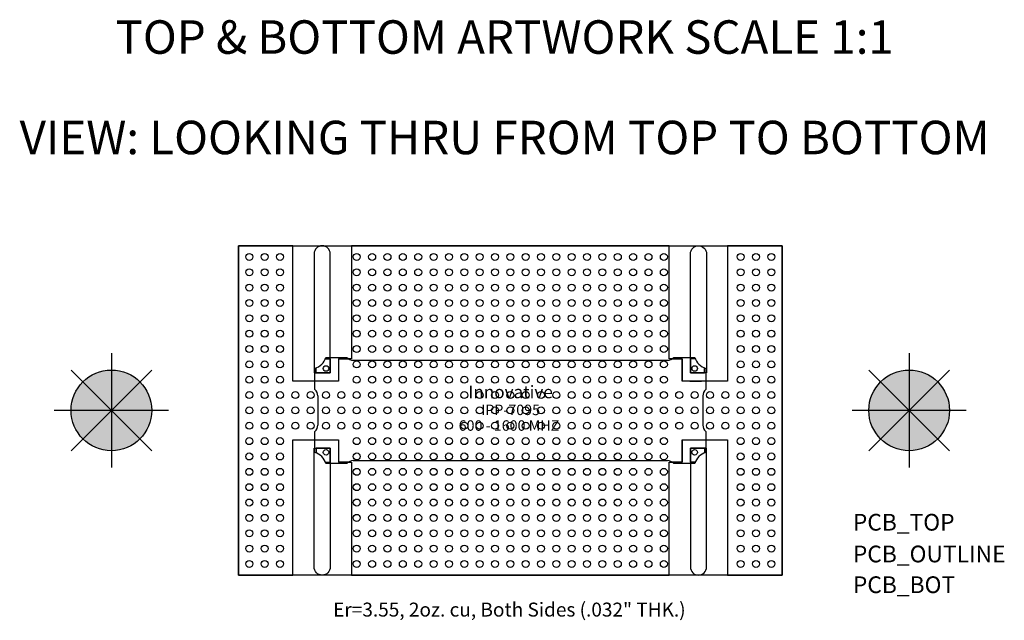
# Model space of a CAD drawing. Units: inches. Extents: x 2.7 to 6.23, y 6.25 to 8.4.
import ezdxf
from ezdxf.enums import TextEntityAlignment as Align

# ---------------------------------------------------------------- set-up
doc = ezdxf.new("R2010")
doc.units = ezdxf.units.IN
doc.header["$MEASUREMENT"] = 0
for name, color, linetype in [('DIMS', 82, 'Continuous'), ('INS1_TOP', 1, 'Continuous'), ('Part', 1, 'Continuous'), ('PCB_BOT', 1, 'Continuous'), ('PCB_OUTLINE', 142, 'Continuous'), ('PCB_TOP', 5, 'Continuous'), ('Text', 3, 'Continuous')]:
    doc.layers.add(name, color=color, linetype=linetype)
doc.styles.add('ARIAL', font='ARIAL.TTF')
doc.styles.add('ROMANS', font='AU100S00.SHX')

# ---------------------------------------------------------------- blocks, each defined once
blk = doc.blocks.new('A$C167835CE')
at = {"layer": 'Part'}
for p, q in [((-0.0174, 0.32), (0, 0.32)), ((-0.0155, 0.325), (0.0597, 0.325)), ((0, 0.32), (0, 0.27)), ((0.03, 0.32), (0.03, 0.24)), ((0.03, 0.32), (0.0654, 0.32)), ((1.2246, 0.32), (1.26, 0.32)), ((1.2302, 0.325), (1.3055, 0.325)), ((1.26, 0.32), (1.26, 0.24)), ((1.3074, 0.32), (1.29, 0.32)), ((1.29, 0.32), (1.29, 0.27)), ((-0.055, 0.21), (-0.055, 0.2855)), ((-0.05, 0.27), (-0.05, 0.2874)), ((0.0823, 0.3148), (1.2077, 0.3148)), ((1.34, 0.27), (1.34, 0.2874)), ((1.345, 0.2855), (1.345, 0.21)), ((0, 0.27), (-0.05, 0.27)), ((1.29, 0.27), (1.34, 0.27)), ((0.03, 0.24), (-0.055, 0.24)), ((1.345, 0.24), (1.26, 0.24)), ((1.2881, 0.24), (1.3297, 0.24)), ((-0.0448, 0.1874), (-0.0448, 0.0826)), ((1.3348, 0.1874), (1.3348, 0.0826)), ((-0.055, -0.0155), (-0.055, 0.06)), ((1.345, 0.06), (1.345, -0.0155)), ((-0.055, 0.03), (0.03, 0.03)), ((0, 0), (-0.05, 0)), ((0, -0.05), (0, 0)), ((0.03, 0.03), (0.03, -0.05)), ((1.26, 0.03), (1.345, 0.03)), ((1.26, 0.03), (1.26, -0.05)), ((1.29, 0), (1.34, 0)), ((1.29, -0.05), (1.29, 0)), ((1.34, 0), (1.34, -0.0174)), ((-0.05, 0), (-0.05, -0.0174)), ((-0.0174, -0.05), (0, -0.05)), ((0.0597, -0.055), (-0.0155, -0.055)), ((0.0654, -0.05), (0.03, -0.05)), ((0.0823, -0.0448), (1.2077, -0.0448)), ((1.26, -0.05), (1.2246, -0.05)), ((1.3055, -0.055), (1.2302, -0.055)), ((1.3074, -0.05), (1.29, -0.05))]:
    blk.add_line(p, q, dxfattribs=at)
for centre in [(-0.0152, 0.2852), (-0.0152, 0.2852), (1.3052, 0.2852), (1.3052, 0.2852), (1.3052, 0.2852), (-0.0152, -0.0152), (-0.0152, -0.0152), (-0.0152, -0.0152), (1.3052, -0.0152), (1.3052, -0.0152), (1.3052, -0.0152)]:
    blk.add_circle(centre, 0.01, dxfattribs=at)
for centre, radius, start, end in [((-0.0748, 0.3448), 0.0625, 288.4387, 341.5613), ((0.0823, 0.3448), 0.03, 221.2189, 270), ((1.2077, 0.3448), 0.03, 270, 318.7811), ((1.3648, 0.3448), 0.0625, 198.4387, 251.5613), ((-0.0748, 0.1874), 0.03, 0, 48.7811), ((1.3648, 0.1874), 0.03, 131.2189, 180), ((-0.0748, 0.0826), 0.03, 311.2189, 0), ((1.3648, 0.0826), 0.03, 180, 228.7811), ((-0.0748, -0.0748), 0.0625, 18.4387, 71.5613), ((1.3648, -0.0748), 0.0625, 108.4387, 161.5613), ((0.0823, -0.0748), 0.03, 90, 138.7811), ((1.2077, -0.0748), 0.03, 41.2189, 90)]:
    blk.add_arc(centre, radius, start, end, dxfattribs=at)
at = {"layer": 'INS1_TOP', "style": 'ARIAL', "oblique": 15}
blk.add_text('Innovative', height=0.045, dxfattribs=at).set_placement((0.6459, 0.2011), align=Align.MIDDLE_CENTER)
at = {"layer": 'INS1_TOP', "style": 'ARIAL'}
for s, p in [('IPP-7095', (0.6459, 0.1369)), ('600 - 1600 MHZ ', (0.6459, 0.0809))]:
    blk.add_text(s, height=0.0375, dxfattribs=at).set_placement(p, align=Align.MIDDLE_CENTER)

msp = doc.modelspace()

# ---------------------------------------------------------------- hatches: boundary and pattern name
at = {"layer": 'PCB_BOT'}
h = msp.add_hatch(color=256, dxfattribs=at)
h.paths.add_polyline_path([(3.0286, 6.9993), (3.0286, 6.8548, 0.198912), (3.1308, 6.8971)])
h.paths.add_polyline_path([(3.1732, 6.9993), (3.0286, 6.9993), (3.1308, 6.8971, 0.198912)])
h.paths.add_polyline_path([(3.1308, 7.1015), (3.0286, 6.9993), (3.1732, 6.9993, 0.198912)])
h = msp.add_hatch(color=256, dxfattribs=at)
h.paths.add_polyline_path([(5.8861, 6.9993), (5.8861, 6.8548, 0.198912), (5.9883, 6.8971)])
h.paths.add_polyline_path([(6.0306, 6.9993), (5.8861, 6.9993), (5.9883, 6.8971, 0.198912)])
h.paths.add_polyline_path([(5.9883, 7.1015), (5.8861, 6.9993), (6.0306, 6.9993, 0.198912)])
at = {"layer": 'PCB_OUTLINE'}
h = msp.add_hatch(color=256, dxfattribs=at)
h.paths.add_polyline_path([(3.0286, 6.9993), (2.9264, 6.8971, 0.198912), (3.0286, 6.8548)])
h.paths.add_polyline_path([(3.0286, 6.9993), (2.8841, 6.9993, 0.198912), (2.9264, 6.8971)])
h = msp.add_hatch(color=256, dxfattribs=at)
h.paths.add_polyline_path([(5.8861, 6.9993), (5.7839, 6.8971, 0.198912), (5.8861, 6.8548)])
h.paths.add_polyline_path([(5.8861, 6.9993), (5.7416, 6.9993, 0.198912), (5.7839, 6.8971)])
at = {"layer": 'PCB_TOP'}
h = msp.add_hatch(color=256, dxfattribs=at)
h.paths.add_polyline_path([(3.0286, 7.1439, 0.198912), (2.9264, 7.1015), (3.0286, 6.9993)])
h.paths.add_polyline_path([(2.9264, 7.1015, 0.198912), (2.8841, 6.9993), (3.0286, 6.9993)])
h.paths.add_polyline_path([(3.1308, 7.1015, 0.198912), (3.0286, 7.1439), (3.0286, 6.9993)])
h = msp.add_hatch(color=256, dxfattribs=at)
h.paths.add_polyline_path([(5.8861, 7.1439, 0.198912), (5.7839, 7.1015), (5.8861, 6.9993)])
h.paths.add_polyline_path([(5.7839, 7.1015, 0.198912), (5.7416, 6.9993), (5.8861, 6.9993)])
h.paths.add_polyline_path([(5.9883, 7.1015, 0.198912), (5.8861, 7.1439), (5.8861, 6.9993)])

# ---------------------------------------------------------------- linework, layer by layer
at = {"layer": 'PCB_BOT'}
for p, q in [((3.4834, 7.5893), (5.4314, 7.5893)), ((3.4834, 6.4093), (3.4834, 7.5893)), ((5.4314, 7.5893), (5.4314, 6.4093)), ((3.0286, 7.2041), (3.0286, 6.7946)), ((5.8861, 7.2041), (5.8861, 6.7946)), ((2.8839, 7.1441), (3.1734, 6.8546)), ((2.8839, 6.8546), (3.1734, 7.1441)), ((5.7413, 7.1441), (6.0309, 6.8546)), ((5.7413, 6.8546), (6.0309, 7.1441)), ((3.2334, 6.9993), (2.8239, 6.9993)), ((6.0908, 6.9993), (5.6814, 6.9993)), ((5.4314, 6.4093), (3.4834, 6.4093))]:
    msp.add_line(p, q, dxfattribs=at)
for centre in [(3.0286, 6.9993), (5.8861, 6.9993)]:
    msp.add_circle(centre, 0.1445, dxfattribs=at)
at = {"layer": 'PCB_OUTLINE'}
for p, q in [((3.0286, 7.2041), (3.0286, 6.7946)), ((5.8861, 7.2041), (5.8861, 6.7946)), ((2.8839, 7.1441), (3.1734, 6.8546)), ((2.8839, 6.8546), (3.1734, 7.1441)), ((5.7413, 7.1441), (6.0309, 6.8546)), ((5.7413, 6.8546), (6.0309, 7.1441)), ((3.2334, 6.9993), (2.8239, 6.9993)), ((6.0908, 6.9993), (5.6814, 6.9993))]:
    msp.add_line(p, q, dxfattribs=at)
msp.add_lwpolyline([(5.4314, 7.5893), (5.4314, 6.4093), (3.4834, 6.4093), (3.4834, 7.5893)], close=True, dxfattribs=at)
for centre, radius in [((3.5224, 7.5493), 0.0125), ((3.5774, 7.5493), 0.0125), ((3.6324, 7.5493), 0.0125), ((3.9074, 7.5493), 0.0125), ((3.9624, 7.5493), 0.0125), ((4.0174, 7.5493), 0.0125), ((4.0724, 7.5493), 0.0125), ((4.1274, 7.5493), 0.0125), ((4.1824, 7.5493), 0.0125), ((4.2374, 7.5493), 0.0125), ((4.2924, 7.5493), 0.0125), ((4.3474, 7.5493), 0.0125), ((4.4024, 7.5493), 0.0125), ((4.4574, 7.5493), 0.0125), ((4.5124, 7.5493), 0.0125), ((4.5674, 7.5493), 0.0125), ((4.6224, 7.5493), 0.0125), ((4.6774, 7.5493), 0.0125), ((4.7324, 7.5493), 0.0125), ((4.7874, 7.5493), 0.0125), ((4.8424, 7.5493), 0.0125), ((4.8974, 7.5493), 0.0125), ((4.9524, 7.5493), 0.0125), ((5.0074, 7.5493), 0.0125), ((5.2824, 7.5493), 0.0125), ((5.3374, 7.5493), 0.0125), ((5.3924, 7.5493), 0.0125), ((3.5224, 7.4943), 0.0125), ((3.5774, 7.4943), 0.0125), ((3.6324, 7.4943), 0.0125), ((3.9074, 7.4943), 0.0125), ((3.9624, 7.4943), 0.0125), ((4.0174, 7.4943), 0.0125), ((4.0724, 7.4943), 0.0125), ((4.1274, 7.4943), 0.0125), ((4.1824, 7.4943), 0.0125), ((4.2374, 7.4943), 0.0125), ((4.2924, 7.4943), 0.0125), ((4.3474, 7.4943), 0.0125), ((4.4024, 7.4943), 0.0125), ((4.4574, 7.4943), 0.0125), ((4.5124, 7.4943), 0.0125), ((4.5674, 7.4943), 0.0125), ((4.6224, 7.4943), 0.0125), ((4.6774, 7.4943), 0.0125), ((4.7324, 7.4943), 0.0125), ((4.7874, 7.4943), 0.0125), ((4.8424, 7.4943), 0.0125), ((4.8974, 7.4943), 0.0125), ((4.9524, 7.4943), 0.0125), ((5.0074, 7.4943), 0.0125), ((5.2824, 7.4943), 0.0125), ((5.3374, 7.4943), 0.0125), ((5.3924, 7.4943), 0.0125), ((3.5224, 7.4393), 0.0125), ((3.5774, 7.4393), 0.0125), ((3.6324, 7.4393), 0.0125), ((3.9074, 7.4393), 0.0125), ((3.9624, 7.4393), 0.0125), ((4.0174, 7.4393), 0.0125), ((4.0724, 7.4393), 0.0125), ((4.1274, 7.4393), 0.0125), ((4.1824, 7.4393), 0.0125), ((4.2374, 7.4393), 0.0125), ((4.2924, 7.4393), 0.0125), ((4.3474, 7.4393), 0.0125), ((4.4024, 7.4393), 0.0125), ((4.4574, 7.4393), 0.0125), ((4.5124, 7.4393), 0.0125), ((4.5674, 7.4393), 0.0125), ((4.6224, 7.4393), 0.0125), ((4.6774, 7.4393), 0.0125), ((4.7324, 7.4393), 0.0125), ((4.7874, 7.4393), 0.0125), ((4.8424, 7.4393), 0.0125), ((4.8974, 7.4393), 0.0125), ((4.9524, 7.4393), 0.0125), ((5.0074, 7.4393), 0.0125), ((5.2824, 7.4393), 0.0125), ((5.3374, 7.4393), 0.0125), ((5.3924, 7.4393), 0.0125), ((3.5224, 7.3843), 0.0125), ((3.5774, 7.3843), 0.0125), ((3.6324, 7.3843), 0.0125), ((3.9074, 7.3843), 0.0125), ((3.9624, 7.3843), 0.0125), ((4.0174, 7.3843), 0.0125), ((4.0724, 7.3843), 0.0125), ((4.1274, 7.3843), 0.0125), ((4.1824, 7.3843), 0.0125), ((4.2374, 7.3843), 0.0125), ((4.2924, 7.3843), 0.0125), ((4.3474, 7.3843), 0.0125), ((4.4024, 7.3843), 0.0125), ((4.4574, 7.3843), 0.0125), ((4.5124, 7.3843), 0.0125), ((4.5674, 7.3843), 0.0125), ((4.6224, 7.3843), 0.0125), ((4.6774, 7.3843), 0.0125), ((4.7324, 7.3843), 0.0125), ((4.7874, 7.3843), 0.0125), ((4.8424, 7.3843), 0.0125), ((4.8974, 7.3843), 0.0125), ((4.9524, 7.3843), 0.0125), ((5.0074, 7.3843), 0.0125), ((5.2824, 7.3843), 0.0125), ((5.3374, 7.3843), 0.0125), ((5.3924, 7.3843), 0.0125), ((3.5224, 7.3293), 0.0125), ((3.5774, 7.3293), 0.0125), ((3.6324, 7.3293), 0.0125), ((3.9074, 7.3293), 0.0125), ((3.9624, 7.3293), 0.0125), ((4.0174, 7.3293), 0.0125), ((4.0724, 7.3293), 0.0125), ((4.1274, 7.3293), 0.0125), ((4.1824, 7.3293), 0.0125), ((4.2374, 7.3293), 0.0125), ((4.2924, 7.3293), 0.0125), ((4.3474, 7.3293), 0.0125), ((4.4024, 7.3293), 0.0125), ((4.4574, 7.3293), 0.0125), ((4.5124, 7.3293), 0.0125), ((4.5674, 7.3293), 0.0125), ((4.6224, 7.3293), 0.0125), ((4.6774, 7.3293), 0.0125), ((4.7324, 7.3293), 0.0125), ((4.7874, 7.3293), 0.0125), ((4.8424, 7.3293), 0.0125), ((4.8974, 7.3293), 0.0125), ((4.9524, 7.3293), 0.0125), ((5.0074, 7.3293), 0.0125), ((5.2824, 7.3293), 0.0125), ((5.3374, 7.3293), 0.0125), ((5.3924, 7.3293), 0.0125), ((3.5224, 7.2743), 0.0125), ((3.5774, 7.2743), 0.0125), ((3.6324, 7.2743), 0.0125), ((3.9074, 7.2743), 0.0125), ((3.9624, 7.2743), 0.0125), ((4.0174, 7.2743), 0.0125), ((4.0724, 7.2743), 0.0125), ((4.1274, 7.2743), 0.0125), ((4.1824, 7.2743), 0.0125), ((4.2374, 7.2743), 0.0125), ((4.2924, 7.2743), 0.0125), ((4.3474, 7.2743), 0.0125), ((4.4024, 7.2743), 0.0125), ((4.4574, 7.2743), 0.0125), ((4.5124, 7.2743), 0.0125), ((4.5674, 7.2743), 0.0125), ((4.6224, 7.2743), 0.0125), ((4.6774, 7.2743), 0.0125), ((4.7324, 7.2743), 0.0125), ((4.7874, 7.2743), 0.0125), ((4.8424, 7.2743), 0.0125), ((4.8974, 7.2743), 0.0125), ((4.9524, 7.2743), 0.0125), ((5.0074, 7.2743), 0.0125), ((5.2824, 7.2743), 0.0125), ((5.3374, 7.2743), 0.0125), ((5.3924, 7.2743), 0.0125), ((3.5224, 7.2193), 0.0125), ((3.5774, 7.2193), 0.0125), ((3.6324, 7.2193), 0.0125), ((3.9074, 7.2193), 0.0125), ((3.9624, 7.2193), 0.0125), ((4.0174, 7.2193), 0.0125), ((4.0724, 7.2193), 0.0125), ((4.1274, 7.2193), 0.0125), ((4.1824, 7.2193), 0.0125), ((4.2374, 7.2193), 0.0125), ((4.2924, 7.2193), 0.0125), ((4.3474, 7.2193), 0.0125), ((4.4024, 7.2193), 0.0125), ((4.4574, 7.2193), 0.0125), ((4.5124, 7.2193), 0.0125), ((4.5674, 7.2193), 0.0125), ((4.6224, 7.2193), 0.0125), ((4.6774, 7.2193), 0.0125), ((4.7324, 7.2193), 0.0125), ((4.7874, 7.2193), 0.0125), ((4.8424, 7.2193), 0.0125), ((4.8974, 7.2193), 0.0125), ((4.9524, 7.2193), 0.0125), ((5.0074, 7.2193), 0.0125), ((5.2824, 7.2193), 0.0125), ((5.3374, 7.2193), 0.0125), ((5.3924, 7.2193), 0.0125), ((3.5224, 7.1643), 0.0125), ((3.5774, 7.1643), 0.0125), ((3.6324, 7.1643), 0.0125), ((3.9074, 7.1643), 0.0125), ((3.9624, 7.1643), 0.0125), ((4.0174, 7.1643), 0.0125), ((4.0724, 7.1643), 0.0125), ((4.1274, 7.1643), 0.0125), ((4.1824, 7.1643), 0.0125), ((4.2374, 7.1643), 0.0125), ((4.2924, 7.1643), 0.0125), ((4.3474, 7.1643), 0.0125), ((4.4024, 7.1643), 0.0125), ((4.4574, 7.1643), 0.0125), ((4.5124, 7.1643), 0.0125), ((4.5674, 7.1643), 0.0125), ((4.6224, 7.1643), 0.0125), ((4.6774, 7.1643), 0.0125), ((4.7324, 7.1643), 0.0125), ((4.7874, 7.1643), 0.0125), ((4.8424, 7.1643), 0.0125), ((4.8974, 7.1643), 0.0125), ((4.9524, 7.1643), 0.0125), ((5.0074, 7.1643), 0.0125), ((5.2824, 7.1643), 0.0125), ((5.3374, 7.1643), 0.0125), ((5.3924, 7.1643), 0.0125), ((3.0286, 6.9993), 0.1445), ((5.8861, 6.9993), 0.1445), ((3.5224, 7.1093), 0.0125), ((3.5774, 7.1093), 0.0125), ((3.6324, 7.1093), 0.0125), ((3.9074, 7.1093), 0.0125), ((3.9624, 7.1093), 0.0125), ((4.0174, 7.1093), 0.0125), ((4.0724, 7.1093), 0.0125), ((4.1274, 7.1093), 0.0125), ((4.1824, 7.1093), 0.0125), ((4.2374, 7.1093), 0.0125), ((4.2924, 7.1093), 0.0125), ((4.3474, 7.1093), 0.0125), ((4.4024, 7.1093), 0.0125), ((4.4574, 7.1093), 0.0125), ((4.5124, 7.1093), 0.0125), ((4.5674, 7.1093), 0.0125), ((4.6224, 7.1093), 0.0125), ((4.6774, 7.1093), 0.0125), ((4.7324, 7.1093), 0.0125), ((4.7874, 7.1093), 0.0125), ((4.8424, 7.1093), 0.0125), ((4.8974, 7.1093), 0.0125), ((4.9524, 7.1093), 0.0125), ((5.0074, 7.1093), 0.0125), ((5.2824, 7.1093), 0.0125), ((5.3374, 7.1093), 0.0125), ((5.3924, 7.1093), 0.0125), ((3.5224, 7.0543), 0.0125), ((3.5774, 7.0543), 0.0125), ((3.6324, 7.0543), 0.0125), ((3.6874, 7.0543), 0.0125), ((3.7424, 7.0543), 0.0125), ((3.7974, 7.0543), 0.0125), ((3.8524, 7.0543), 0.0125), ((3.9074, 7.0543), 0.0125), ((3.9624, 7.0543), 0.0125), ((4.0174, 7.0543), 0.0125), ((4.0724, 7.0543), 0.0125), ((4.1274, 7.0543), 0.0125), ((4.1824, 7.0543), 0.0125), ((4.2374, 7.0543), 0.0125), ((4.2924, 7.0543), 0.0125), ((4.3474, 7.0543), 0.0125), ((4.4024, 7.0543), 0.0125), ((4.4574, 7.0543), 0.0125), ((4.5124, 7.0543), 0.0125), ((4.5674, 7.0543), 0.0125), ((4.6224, 7.0543), 0.0125), ((4.6774, 7.0543), 0.0125), ((4.7324, 7.0543), 0.0125), ((4.7874, 7.0543), 0.0125), ((4.8424, 7.0543), 0.0125), ((4.8974, 7.0543), 0.0125), ((4.9524, 7.0543), 0.0125), ((5.0074, 7.0543), 0.0125), ((5.0624, 7.0543), 0.0125), ((5.1174, 7.0543), 0.0125), ((5.1724, 7.0543), 0.0125), ((5.2274, 7.0543), 0.0125), ((5.2824, 7.0543), 0.0125), ((5.3374, 7.0543), 0.0125), ((5.3924, 7.0543), 0.0125), ((3.5224, 6.9993), 0.0125), ((3.5774, 6.9993), 0.0125), ((3.6324, 6.9993), 0.0125), ((3.6874, 6.9993), 0.0125), ((3.7424, 6.9993), 0.0125), ((3.7974, 6.9993), 0.0125), ((3.8524, 6.9993), 0.0125), ((3.9074, 6.9993), 0.0125), ((3.9624, 6.9993), 0.0125), ((4.0174, 6.9993), 0.0125), ((4.0724, 6.9993), 0.0125), ((4.1274, 6.9993), 0.0125), ((4.1824, 6.9993), 0.0125), ((4.2374, 6.9993), 0.0125), ((4.2924, 6.9993), 0.0125), ((4.3474, 6.9993), 0.0125), ((4.4024, 6.9993), 0.0125), ((4.4574, 6.9993), 0.0125), ((4.5124, 6.9993), 0.0125), ((4.5674, 6.9993), 0.0125), ((4.6224, 6.9993), 0.0125), ((4.6774, 6.9993), 0.0125), ((4.7324, 6.9993), 0.0125), ((4.7874, 6.9993), 0.0125), ((4.8424, 6.9993), 0.0125), ((4.8974, 6.9993), 0.0125), ((4.9524, 6.9993), 0.0125), ((5.0074, 6.9993), 0.0125), ((5.0624, 6.9993), 0.0125), ((5.1174, 6.9993), 0.0125), ((5.1724, 6.9993), 0.0125), ((5.2274, 6.9993), 0.0125), ((5.2824, 6.9993), 0.0125), ((5.3374, 6.9993), 0.0125), ((5.3924, 6.9993), 0.0125), ((3.5224, 6.9443), 0.0125), ((3.5774, 6.9443), 0.0125), ((3.6324, 6.9443), 0.0125), ((3.6874, 6.9443), 0.0125), ((3.7424, 6.9443), 0.0125), ((3.7974, 6.9443), 0.0125), ((3.8524, 6.9443), 0.0125), ((3.9074, 6.9443), 0.0125), ((3.9624, 6.9443), 0.0125), ((4.0174, 6.9443), 0.0125), ((4.0724, 6.9443), 0.0125), ((4.1274, 6.9443), 0.0125), ((4.1824, 6.9443), 0.0125), ((4.2374, 6.9443), 0.0125), ((4.2924, 6.9443), 0.0125), ((4.3474, 6.9443), 0.0125), ((4.4024, 6.9443), 0.0125), ((4.4574, 6.9443), 0.0125), ((4.5124, 6.9443), 0.0125), ((4.5674, 6.9443), 0.0125), ((4.6224, 6.9443), 0.0125), ((4.6774, 6.9443), 0.0125), ((4.7324, 6.9443), 0.0125), ((4.7874, 6.9443), 0.0125), ((4.8424, 6.9443), 0.0125), ((4.8974, 6.9443), 0.0125), ((4.9524, 6.9443), 0.0125), ((5.0074, 6.9443), 0.0125), ((5.0624, 6.9443), 0.0125), ((5.1174, 6.9443), 0.0125), ((5.1724, 6.9443), 0.0125), ((5.2274, 6.9443), 0.0125), ((5.2824, 6.9443), 0.0125), ((5.3374, 6.9443), 0.0125), ((5.3924, 6.9443), 0.0125), ((3.5224, 6.8893), 0.0125), ((3.5774, 6.8893), 0.0125), ((3.6324, 6.8893), 0.0125), ((3.9074, 6.8893), 0.0125), ((3.9624, 6.8893), 0.0125), ((4.0174, 6.8893), 0.0125), ((4.0724, 6.8893), 0.0125), ((4.1274, 6.8893), 0.0125), ((4.1824, 6.8893), 0.0125), ((4.2374, 6.8893), 0.0125), ((4.2924, 6.8893), 0.0125), ((4.3474, 6.8893), 0.0125), ((4.4024, 6.8893), 0.0125), ((4.4574, 6.8893), 0.0125), ((4.5124, 6.8893), 0.0125), ((4.5674, 6.8893), 0.0125), ((4.6224, 6.8893), 0.0125), ((4.6774, 6.8893), 0.0125), ((4.7324, 6.8893), 0.0125), ((4.7874, 6.8893), 0.0125), ((4.8424, 6.8893), 0.0125), ((4.8974, 6.8893), 0.0125), ((4.9524, 6.8893), 0.0125), ((5.0074, 6.8893), 0.0125), ((5.2824, 6.8893), 0.0125), ((5.3374, 6.8893), 0.0125), ((5.3924, 6.8893), 0.0125), ((3.5224, 6.8343), 0.0125), ((3.5774, 6.8343), 0.0125), ((3.6324, 6.8343), 0.0125), ((3.9074, 6.8343), 0.0125), ((3.9624, 6.8343), 0.0125), ((4.0174, 6.8343), 0.0125), ((4.0724, 6.8343), 0.0125), ((4.1274, 6.8343), 0.0125), ((4.1824, 6.8343), 0.0125), ((4.2374, 6.8343), 0.0125), ((4.2924, 6.8343), 0.0125), ((4.3474, 6.8343), 0.0125), ((4.4024, 6.8343), 0.0125), ((4.4574, 6.8343), 0.0125), ((4.5124, 6.8343), 0.0125), ((4.5674, 6.8343), 0.0125), ((4.6224, 6.8343), 0.0125), ((4.6774, 6.8343), 0.0125), ((4.7324, 6.8343), 0.0125), ((4.7874, 6.8343), 0.0125), ((4.8424, 6.8343), 0.0125), ((4.8974, 6.8343), 0.0125), ((4.9524, 6.8343), 0.0125), ((5.0074, 6.8343), 0.0125), ((5.2824, 6.8343), 0.0125), ((5.3374, 6.8343), 0.0125), ((5.3924, 6.8343), 0.0125), ((3.5224, 6.7793), 0.0125), ((3.5774, 6.7793), 0.0125), ((3.6324, 6.7793), 0.0125), ((3.9074, 6.7793), 0.0125), ((3.9624, 6.7793), 0.0125), ((4.0174, 6.7793), 0.0125), ((4.0724, 6.7793), 0.0125), ((4.1274, 6.7793), 0.0125), ((4.1824, 6.7793), 0.0125), ((4.2374, 6.7793), 0.0125), ((4.2924, 6.7793), 0.0125), ((4.3474, 6.7793), 0.0125), ((4.4024, 6.7793), 0.0125), ((4.4574, 6.7793), 0.0125), ((4.5124, 6.7793), 0.0125), ((4.5674, 6.7793), 0.0125), ((4.6224, 6.7793), 0.0125), ((4.6774, 6.7793), 0.0125), ((4.7324, 6.7793), 0.0125), ((4.7874, 6.7793), 0.0125), ((4.8424, 6.7793), 0.0125), ((4.8974, 6.7793), 0.0125), ((4.9524, 6.7793), 0.0125), ((5.0074, 6.7793), 0.0125), ((5.2824, 6.7793), 0.0125), ((5.3374, 6.7793), 0.0125), ((5.3924, 6.7793), 0.0125), ((3.5224, 6.7243), 0.0125), ((3.5774, 6.7243), 0.0125), ((3.6324, 6.7243), 0.0125), ((3.9074, 6.7243), 0.0125), ((3.9624, 6.7243), 0.0125), ((4.0174, 6.7243), 0.0125), ((4.0724, 6.7243), 0.0125), ((4.1274, 6.7243), 0.0125), ((4.1824, 6.7243), 0.0125), ((4.2374, 6.7243), 0.0125), ((4.2924, 6.7243), 0.0125), ((4.3474, 6.7243), 0.0125), ((4.4024, 6.7243), 0.0125), ((4.4574, 6.7243), 0.0125), ((4.5124, 6.7243), 0.0125), ((4.5674, 6.7243), 0.0125), ((4.6224, 6.7243), 0.0125), ((4.6774, 6.7243), 0.0125), ((4.7324, 6.7243), 0.0125), ((4.7874, 6.7243), 0.0125), ((4.8424, 6.7243), 0.0125), ((4.8974, 6.7243), 0.0125), ((4.9524, 6.7243), 0.0125), ((5.0074, 6.7243), 0.0125), ((5.2824, 6.7243), 0.0125), ((5.3374, 6.7243), 0.0125), ((5.3924, 6.7243), 0.0125), ((3.5224, 6.6693), 0.0125), ((3.5774, 6.6693), 0.0125), ((3.6324, 6.6693), 0.0125), ((3.9074, 6.6693), 0.0125), ((3.9624, 6.6693), 0.0125), ((4.0174, 6.6693), 0.0125), ((4.0724, 6.6693), 0.0125), ((4.1274, 6.6693), 0.0125), ((4.1824, 6.6693), 0.0125), ((4.2374, 6.6693), 0.0125), ((4.2924, 6.6693), 0.0125), ((4.3474, 6.6693), 0.0125), ((4.4024, 6.6693), 0.0125), ((4.4574, 6.6693), 0.0125), ((4.5124, 6.6693), 0.0125), ((4.5674, 6.6693), 0.0125), ((4.6224, 6.6693), 0.0125), ((4.6774, 6.6693), 0.0125), ((4.7324, 6.6693), 0.0125), ((4.7874, 6.6693), 0.0125), ((4.8424, 6.6693), 0.0125), ((4.8974, 6.6693), 0.0125), ((4.9524, 6.6693), 0.0125), ((5.0074, 6.6693), 0.0125), ((5.2824, 6.6693), 0.0125), ((5.3374, 6.6693), 0.0125), ((5.3924, 6.6693), 0.0125), ((3.5224, 6.6143), 0.0125), ((3.5774, 6.6143), 0.0125), ((3.6324, 6.6143), 0.0125), ((3.9074, 6.6143), 0.0125), ((3.9624, 6.6143), 0.0125), ((4.0174, 6.6143), 0.0125), ((4.0724, 6.6143), 0.0125), ((4.1274, 6.6143), 0.0125), ((4.1824, 6.6143), 0.0125), ((4.2374, 6.6143), 0.0125), ((4.2924, 6.6143), 0.0125), ((4.3474, 6.6143), 0.0125), ((4.4024, 6.6143), 0.0125), ((4.4574, 6.6143), 0.0125), ((4.5124, 6.6143), 0.0125), ((4.5674, 6.6143), 0.0125), ((4.6224, 6.6143), 0.0125), ((4.6774, 6.6143), 0.0125), ((4.7324, 6.6143), 0.0125), ((4.7874, 6.6143), 0.0125), ((4.8424, 6.6143), 0.0125), ((4.8974, 6.6143), 0.0125), ((4.9524, 6.6143), 0.0125), ((5.0074, 6.6143), 0.0125), ((5.2824, 6.6143), 0.0125), ((5.3374, 6.6143), 0.0125), ((5.3924, 6.6143), 0.0125), ((3.5224, 6.5593), 0.0125), ((3.5774, 6.5593), 0.0125), ((3.6324, 6.5593), 0.0125), ((3.9074, 6.5593), 0.0125), ((3.9624, 6.5593), 0.0125), ((4.0174, 6.5593), 0.0125), ((4.0724, 6.5593), 0.0125), ((4.1274, 6.5593), 0.0125), ((4.1824, 6.5593), 0.0125), ((4.2374, 6.5593), 0.0125), ((4.2924, 6.5593), 0.0125), ((4.3474, 6.5593), 0.0125), ((4.4024, 6.5593), 0.0125), ((4.4574, 6.5593), 0.0125), ((4.5124, 6.5593), 0.0125), ((4.5674, 6.5593), 0.0125), ((4.6224, 6.5593), 0.0125), ((4.6774, 6.5593), 0.0125), ((4.7324, 6.5593), 0.0125), ((4.7874, 6.5593), 0.0125), ((4.8424, 6.5593), 0.0125), ((4.8974, 6.5593), 0.0125), ((4.9524, 6.5593), 0.0125), ((5.0074, 6.5593), 0.0125), ((5.2824, 6.5593), 0.0125), ((5.3374, 6.5593), 0.0125), ((5.3924, 6.5593), 0.0125), ((3.5224, 6.5043), 0.0125), ((3.5774, 6.5043), 0.0125), ((3.6324, 6.5043), 0.0125), ((3.9074, 6.5043), 0.0125), ((3.9624, 6.5043), 0.0125), ((4.0174, 6.5043), 0.0125), ((4.0724, 6.5043), 0.0125), ((4.1274, 6.5043), 0.0125), ((4.1824, 6.5043), 0.0125), ((4.2374, 6.5043), 0.0125), ((4.2924, 6.5043), 0.0125), ((4.3474, 6.5043), 0.0125), ((4.4024, 6.5043), 0.0125), ((4.4574, 6.5043), 0.0125), ((4.5124, 6.5043), 0.0125), ((4.5674, 6.5043), 0.0125), ((4.6224, 6.5043), 0.0125), ((4.6774, 6.5043), 0.0125), ((4.7324, 6.5043), 0.0125), ((4.7874, 6.5043), 0.0125), ((4.8424, 6.5043), 0.0125), ((4.8974, 6.5043), 0.0125), ((4.9524, 6.5043), 0.0125), ((5.0074, 6.5043), 0.0125), ((5.2824, 6.5043), 0.0125), ((5.3374, 6.5043), 0.0125), ((5.3924, 6.5043), 0.0125), ((3.5224, 6.4493), 0.0125), ((3.5774, 6.4493), 0.0125), ((3.6324, 6.4493), 0.0125), ((3.9074, 6.4493), 0.0125), ((3.9624, 6.4493), 0.0125), ((4.0174, 6.4493), 0.0125), ((4.0724, 6.4493), 0.0125), ((4.1274, 6.4493), 0.0125), ((4.1824, 6.4493), 0.0125), ((4.2374, 6.4493), 0.0125), ((4.2924, 6.4493), 0.0125), ((4.3474, 6.4493), 0.0125), ((4.4024, 6.4493), 0.0125), ((4.4574, 6.4493), 0.0125), ((4.5124, 6.4493), 0.0125), ((4.5674, 6.4493), 0.0125), ((4.6224, 6.4493), 0.0125), ((4.6774, 6.4493), 0.0125), ((4.7324, 6.4493), 0.0125), ((4.7874, 6.4493), 0.0125), ((4.8424, 6.4493), 0.0125), ((4.8974, 6.4493), 0.0125), ((4.9524, 6.4493), 0.0125), ((5.0074, 6.4493), 0.0125), ((5.2824, 6.4493), 0.0125), ((5.3374, 6.4493), 0.0125), ((5.3924, 6.4493), 0.0125)]:
    msp.add_circle(centre, radius, dxfattribs=at)
at = {"layer": 'PCB_TOP'}
for p, q in [((3.0286, 7.2041), (3.0286, 6.7946)), ((5.8861, 7.2041), (5.8861, 6.7946)), ((2.8839, 6.8546), (3.1734, 7.1441)), ((2.8839, 7.1441), (3.1734, 6.8546)), ((5.7413, 6.8546), (6.0309, 7.1441)), ((5.7413, 7.1441), (6.0309, 6.8546)), ((3.2334, 6.9993), (2.8239, 6.9993)), ((6.0908, 6.9993), (5.6814, 6.9993))]:
    msp.add_line(p, q, dxfattribs=at)
msp.add_lwpolyline([(3.8424, 6.8943), (3.8424, 6.8143), (3.8879, 6.8143), (3.8879, 6.4093), (5.0269, 6.4093), (5.0269, 6.8143), (5.0724, 6.8143), (5.0724, 6.8943), (5.2359, 6.8943), (5.2359, 6.4093), (5.4314, 6.4093), (5.4314, 7.5893), (5.2359, 7.5893), (5.2359, 7.1043), (5.0724, 7.1043), (5.0724, 7.1843), (5.0269, 7.1843), (5.0269, 7.5893), (3.8879, 7.5893), (3.8879, 7.1843), (3.8424, 7.1843), (3.8424, 7.1043), (3.6789, 7.1043), (3.6789, 7.5893), (3.4834, 7.5893), (3.4834, 6.4093), (3.6789, 6.4093), (3.6789, 6.8943), (3.8424, 6.8943)], dxfattribs=at)
for points in [[(3.7544, 7.1343), (3.8124, 7.1343), (3.8124, 7.5603, 1), (3.7544, 7.5603)], [(5.1024, 7.1343), (5.1024, 7.5603, -1), (5.1604, 7.5603), (5.1604, 7.1343)], [(3.8124, 6.8643), (3.8124, 6.4383, -1), (3.7544, 6.4383), (3.7544, 6.8643)], [(5.1024, 6.8643), (5.1024, 6.4383, 1), (5.1604, 6.4383), (5.1604, 6.8643)]]:
    msp.add_lwpolyline(points, format="xyb", close=True, dxfattribs=at)
for centre in [(3.0286, 6.9993), (5.8861, 6.9993)]:
    msp.add_circle(centre, 0.1445, dxfattribs=at)

# ---------------------------------------------------------------- block references
at = {"layer": 'DIMS'}
msp.add_blockref('A$C167835CE', (3.8124, 6.8643), dxfattribs=at)

# ---------------------------------------------------------------- texts
at = {"layer": 'PCB_BOT', "style": 'ROMANS'}
msp.add_text('PCB_BOT', height=0.05987, dxfattribs=at).set_placement((5.6845, 6.3449))
at = {"layer": 'PCB_OUTLINE', "style": 'ROMANS'}
msp.add_text('PCB_OUTLINE', height=0.059865, dxfattribs=at).set_placement((5.6845, 6.455))
at = {"layer": 'PCB_TOP', "style": 'ROMANS'}
msp.add_text('PCB_TOP', height=0.05987, dxfattribs=at).set_placement((5.6845, 6.5687))
at = {"layer": 'Text', "style": 'ROMANS'}
for s, p in [('%%UTOP & BOTTOM ARTWORK SCALE 1:1', (4.4371, 8.277)), ('VIEW: LOOKING THRU FROM TOP TO BOTTOM', (4.4371, 7.9171))]:
    msp.add_text(s, height=0.12, dxfattribs=at).set_placement(p, align=Align.CENTER)
at = {"layer": 'Text', "insert": (4.4541, 6.3107), "char_height": 0.05, "width": 1.317782, "attachment_point": 2, "style": 'ARIAL'}
msp.add_mtext('Er=3.55, 2oz. cu, Both Sides (.032" THK.)', dxfattribs=at)

doc.saveas('drawing.dxf')
